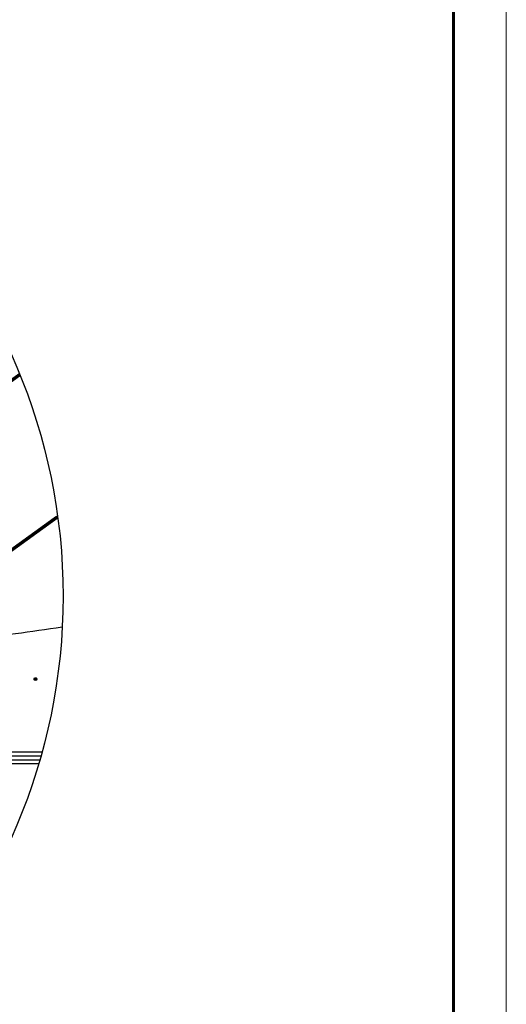
# Model space of a CAD drawing. Units: millimetres. Extents: x -3332883 to 40920555, y -16353787 to 534056.
# Drawn here: x 648796 to 655168, y 297765 to 310649 of the extents above; entities that cross this region are included whole.
import ezdxf

# ---------------------------------------------------------------- set-up
doc = ezdxf.new("R2010")
doc.units = ezdxf.units.MM
doc.layers.add('Plywood', color=42, linetype='Continuous')
doc.layers.add('Shing2', color=90, linetype='Continuous')
doc.layers.add('Внутренняя рамка', color=7, linetype='Continuous', lineweight=60)
doc.layers.add('Граница чертежа на печать', color=7, linetype='Continuous', lineweight=15)

msp = doc.modelspace()

# ---------------------------------------------------------------- hatches: boundary and pattern name
h = msp.add_hatch()
h.set_pattern_fill('ANSI31', scale=17.288003, angle=25, style=0)
h.set_pattern_definition([(110, (669743.6104, 262390.104), (2.03067612, 0.73910566), [])])
edge = h.paths.add_edge_path()
edge.add_arc((649002.019, 302020.8), 18.091, 0, 360)

# ---------------------------------------------------------------- linework, layer by layer
msp.add_circle((641663.636, 303106.142), 7700.662)
at = {"color": 7}
msp.add_circle((649002.019, 302020.8), 18.091, dxfattribs=at)
at = {"layer": 'Plywood'}
for p, q in [((649070.778, 301011.237), (637673.704, 301011.237)), ((649086.042, 301065.979), (637712.382, 301065.979)), ((649041.418, 300910.075), (637590.576, 300910.075)), ((649055.862, 300959.195), (637633.045, 300959.195))]:
    msp.add_line(p, q, dxfattribs=at)
at = {"layer": 'Shing2'}
msp.add_line((648566.272, 303619.558), (649291.036, 304144.001), dxfattribs=at)
at = {"layer": 'Shing2', "const_width": 44.328}
for points in [[(648795.321, 306003.895), (647179.964, 304835.082)], [(649291.058, 304143.838), (648566.275, 303619.412)]]:
    msp.add_lwpolyline(points, dxfattribs=at)
at = {"layer": 'Shing2'}
msp.add_spline([(638039.962, 302654.593), (639249.818, 302711.038), (640699.453, 302771.133), (642833.198, 302878.487), (644403.087, 302544.621), (646188.949, 302511.397), (648132.935, 302551.463), (649350.86, 302704.931)], degree=3, dxfattribs=at)
at = {"layer": 'Внутренняя рамка'}
msp.add_lwpolyline([(628871.107, 276834.956), (628871.107, 316556.546), (654475.616, 316556.546), (654475.616, 276834.956), (628871.107, 276834.956)], dxfattribs=at)
at = {"layer": 'Граница чертежа на печать'}
msp.add_lwpolyline([(626103.052, 276142.942), (626103.052, 317248.559), (655167.63, 317248.559), (655167.63, 276142.942), (626103.052, 276142.942)], dxfattribs=at)

doc.saveas('drawing.dxf')
